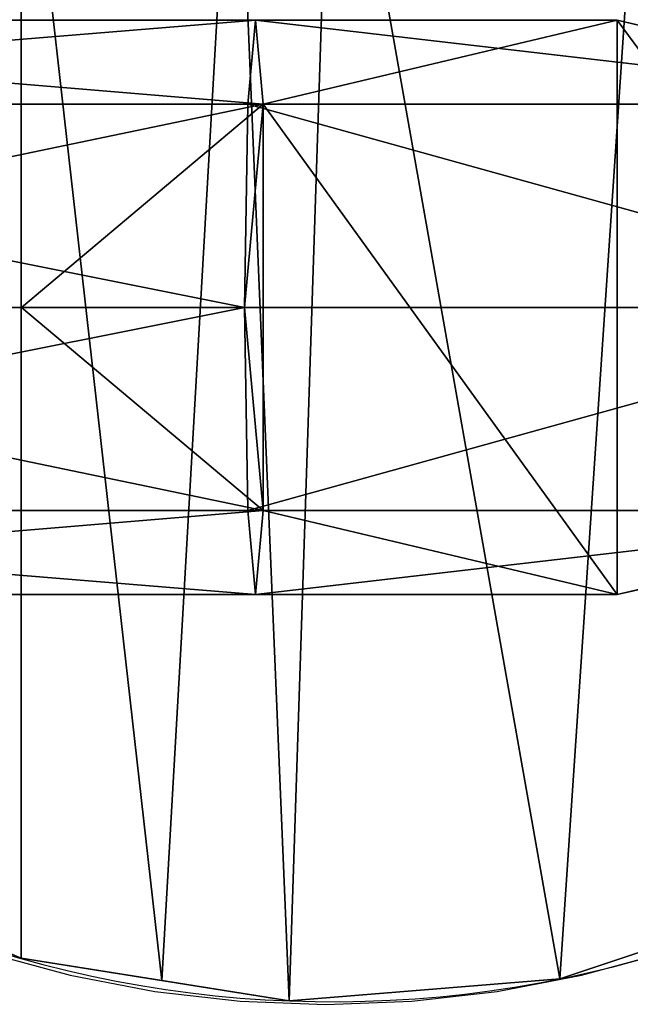
# Model space of a CAD drawing. Units: inches. Extents: x -92 to 478, y -144 to 86.
# Drawn here: x 310 to 319, y -39 to -25 of the extents above; entities that cross this region are included whole.
import ezdxf

# ---------------------------------------------------------------- set-up
doc = ezdxf.new("R2010")
doc.units = ezdxf.units.IN
doc.header["$MEASUREMENT"] = 0
doc.layers.get('0').update_dxf_attribs({"true_color": 0xffffff})
doc.layers.add('strefa bezpieczenstwa', color=7, linetype='Continuous', true_color=0xffffff)

# ---------------------------------------------------------------- blocks, each defined once
blk = doc.blocks.new('Grupa_5')
for p, q in [((253.783, 8, 29.147), (239.835, 8, 28.043)), ((253.676, 6.828, 31.976), (253.783, 8, 29.147)), ((253.783, 8, 29.147), (253.89, 6.828, 26.319)), ((258.814, 8, 29.13), (253.783, 8, 29.147)), ((253.89, 6.828, 26.319), (258.814, 8, 29.13)), ((258.814, 8, 29.13), (263.854, 6.828, 31.942)), ((258.814, 0, 29.13), (258.814, 8, 29.13)), ((253.676, 6.828, 31.976), (239.495, 6.828, 30.854)), ((240.174, 6.828, 25.233), (253.89, 6.828, 26.319)), ((250.53, 4, 24.877), (253.89, 6.828, 26.319)), ((253.632, 4, 33.148), (253.676, 6.828, 31.976)), ((263.854, 6.828, 31.942), (253.676, 6.828, 31.976)), ((253.89, 1.172, 26.319), (253.89, 6.828, 26.319)), ((253.632, 4, 33.148), (239.355, 4, 32.018)), ((250.53, 4, 24.877), (240.314, 4, 24.069)), ((250.53, 4, 24.877), (253.89, 1.172, 26.319)), ((253.676, 1.172, 31.976), (253.632, 4, 33.148)), ((263.858, 4, 33.113), (253.632, 4, 33.148)), ((253.676, 1.172, 31.976), (239.495, 1.172, 30.854)), ((253.89, 1.172, 26.319), (240.174, 1.172, 25.233)), ((253.783, 0, 29.147), (253.676, 1.172, 31.976)), ((263.854, 1.172, 31.942), (253.676, 1.172, 31.976)), ((253.89, 1.172, 26.319), (253.783, 0, 29.147)), ((253.89, 1.172, 26.319), (258.814, 0, 29.13)), ((258.814, 0, 29.13), (263.854, 1.172, 31.942)), ((253.783, 0, 29.147), (239.835, 0, 28.043)), ((258.814, 0, 29.13), (253.783, 0, 29.147))]:
    blk.add_line(p, q)
at = {"color": 8, "true_color": 0x7e7e7e}
mesh = blk.add_polyface(dxfattribs=at)
corners = [(253.783, 8, 29.147), (239.495, 6.828, 30.854), (239.835, 8, 28.043), (253.676, 6.828, 31.976)]
mesh.append_faces([[corners[k] for k in face] for face in [(0, 1, 2), (1, 0, 3)]], dxfattribs={"vtx0": -1, "color": 8})
mesh = blk.add_polyface(dxfattribs=at)
corners = [(253.89, 6.828, 26.319), (239.835, 8, 28.043), (240.174, 6.828, 25.233), (253.783, 8, 29.147)]
mesh.append_faces([[corners[k] for k in face] for face in [(0, 1, 2), (1, 0, 3)]], dxfattribs={"vtx0": -1, "color": 8})
mesh = blk.add_polyface(dxfattribs=at)
corners = [(253.676, 1.172, 31.976), (253.89, 1.172, 26.319), (253.783, 0, 29.147), (253.632, 4, 33.148), (253.89, 6.828, 26.319), (253.676, 6.828, 31.976), (253.783, 8, 29.147)]
mesh.append_faces([[corners[k] for k in face] for face in [(0, 1, 2), (4, 5, 6)]], dxfattribs={"vtx0": -1, "color": 8})
mesh.append_faces([[corners[k] for k in face] for face in [(1, 3, 4)]], dxfattribs={"vtx0": -1, "vtx1": -1, "color": 8})
mesh.append_faces([[corners[k] for k in face] for face in [(1, 0, 3), (4, 3, 5)]], dxfattribs={"vtx0": -1, "vtx2": -1, "color": 8})
mesh = blk.add_polyface(dxfattribs=at)
corners = [(263.854, 6.828, 31.942), (253.783, 8, 29.147), (258.814, 8, 29.13), (253.676, 6.828, 31.976)]
mesh.append_faces([[corners[k] for k in face] for face in [(0, 1, 2), (1, 0, 3)]], dxfattribs={"vtx0": -1, "color": 8})
mesh = blk.add_polyface(dxfattribs=at)
corners = [(253.783, 8, 29.147), (253.89, 6.828, 26.319), (258.814, 8, 29.13)]
mesh.append_faces([[corners[k] for k in face] for face in [(0, 1, 2)]], dxfattribs={"color": 8})
mesh = blk.add_polyface(dxfattribs=at)
corners = [(258.814, 0, 29.13), (253.89, 6.828, 26.319), (253.89, 1.172, 26.319), (258.814, 8, 29.13)]
mesh.append_faces([[corners[k] for k in face] for face in [(0, 1, 2), (1, 0, 3)]], dxfattribs={"vtx0": -1, "color": 8})
mesh = blk.add_polyface(dxfattribs=at)
corners = [(263.854, 1.172, 31.942), (258.814, 8, 29.13), (258.814, 0, 29.13), (263.854, 6.828, 31.942)]
mesh.append_faces([[corners[k] for k in face] for face in [(0, 1, 2), (1, 0, 3)]], dxfattribs={"vtx0": -1, "color": 8})
mesh = blk.add_polyface(dxfattribs=at)
corners = [(239.495, 6.828, 30.854), (253.632, 4, 33.148), (239.355, 4, 32.018), (253.676, 6.828, 31.976)]
mesh.append_faces([[corners[k] for k in face] for face in [(0, 1, 2), (1, 0, 3)]], dxfattribs={"vtx0": -1, "color": 8})
mesh = blk.add_polyface(dxfattribs=at)
corners = [(240.314, 4, 24.069), (253.89, 6.828, 26.319), (240.174, 6.828, 25.233), (250.53, 4, 24.877)]
mesh.append_faces([[corners[k] for k in face] for face in [(0, 1, 2), (1, 0, 3)]], dxfattribs={"vtx0": -1, "color": 8})
mesh = blk.add_polyface(dxfattribs=at)
corners = [(253.89, 6.828, 26.319), (250.53, 4, 24.877), (253.89, 1.172, 26.319)]
mesh.append_faces([[corners[k] for k in face] for face in [(0, 1, 2)]], dxfattribs={"color": 8})
mesh = blk.add_polyface(dxfattribs=at)
corners = [(253.676, 6.828, 31.976), (263.858, 4, 33.113), (253.632, 4, 33.148), (263.854, 6.828, 31.942)]
mesh.append_faces([[corners[k] for k in face] for face in [(0, 1, 2), (1, 0, 3)]], dxfattribs={"vtx0": -1, "color": 8})
mesh = blk.add_polyface(dxfattribs=at)
corners = [(253.632, 4, 33.148), (239.495, 1.172, 30.854), (239.355, 4, 32.018), (253.676, 1.172, 31.976)]
mesh.append_faces([[corners[k] for k in face] for face in [(0, 1, 2), (1, 0, 3)]], dxfattribs={"vtx0": -1, "color": 8})
mesh = blk.add_polyface(dxfattribs=at)
corners = [(253.89, 1.172, 26.319), (240.314, 4, 24.069), (240.174, 1.172, 25.233), (250.53, 4, 24.877)]
mesh.append_faces([[corners[k] for k in face] for face in [(0, 1, 2), (1, 0, 3)]], dxfattribs={"vtx0": -1, "color": 8})
mesh = blk.add_polyface(dxfattribs=at)
corners = [(263.858, 4, 33.113), (253.676, 1.172, 31.976), (253.632, 4, 33.148), (263.854, 1.172, 31.942)]
mesh.append_faces([[corners[k] for k in face] for face in [(0, 1, 2), (1, 0, 3)]], dxfattribs={"vtx0": -1, "color": 8})
mesh = blk.add_polyface(dxfattribs=at)
corners = [(239.495, 1.172, 30.854), (253.783, 0, 29.147), (239.835, 0, 28.043), (253.676, 1.172, 31.976)]
mesh.append_faces([[corners[k] for k in face] for face in [(0, 1, 2), (1, 0, 3)]], dxfattribs={"vtx0": -1, "color": 8})
mesh = blk.add_polyface(dxfattribs=at)
corners = [(239.835, 0, 28.043), (253.89, 1.172, 26.319), (240.174, 1.172, 25.233), (253.783, 0, 29.147)]
mesh.append_faces([[corners[k] for k in face] for face in [(0, 1, 2), (1, 0, 3)]], dxfattribs={"vtx0": -1, "color": 8})
mesh = blk.add_polyface(dxfattribs=at)
corners = [(253.783, 0, 29.147), (263.854, 1.172, 31.942), (258.814, 0, 29.13), (253.676, 1.172, 31.976)]
mesh.append_faces([[corners[k] for k in face] for face in [(0, 1, 2), (1, 0, 3)]], dxfattribs={"vtx0": -1, "color": 8})
mesh = blk.add_polyface(dxfattribs=at)
corners = [(253.783, 0, 29.147), (258.814, 0, 29.13), (253.89, 1.172, 26.319)]
mesh.append_faces([[corners[k] for k in face] for face in [(0, 1, 2)]], dxfattribs={"color": 8})
blk = doc.blocks.new('Grupa_9')
for p, q in [((9.167, 0.593, 2.063), (9.167, 0.593, 0.563)), ((16.662, 0.309, 2.063), (16.662, 0.309, 0.563)), ((12.898, 0, 2.063), (12.898, 0, 0.563))]:
    blk.add_line(p, q)
at = {"extrusion": (0, 0, -1)}
for centre in [(-13.495, 2.414, -0.563), (-13.495, 2.414, -2.063)]:
    blk.add_arc(centre, 15.82, 42.3756, 137.6244, dxfattribs=at)
for centre in [(13.495, 15.791, 0.563), (13.495, 15.791, 2.063)]:
    blk.add_arc(centre, 15.803, 226.7291, 309.0206)
at = {"color": 140, "true_color": 0x00aaff}
mesh = blk.add_polyface(dxfattribs=at)
corners = [(0.264, 7.44, 2.063), (0.264, 10.789, 2.063), (0, 9.114, 2.063), (1.032, 12.301, 2.063), (1.032, 5.928, 2.063), (1.789, 13.062, 2.063), (2.228, 4.726, 2.063), (1.809, 13.077, 2.063), (5.171, 15.867, 2.063), (2.664, 4.287, 2.063), (5.684, 2.054, 2.063), (9.168, 17.631, 2.063), (9.167, 0.593, 2.063), (11.124, 0.282, 2.063), (12.139, 18.045, 2.063), (12.898, 0, 2.063), (13.495, 18.234, 2.063), (16.662, 0.309, 2.063), (17.823, 17.631, 2.063), (20.246, 1.504, 2.063), (21.82, 15.867, 2.063), (23.444, 3.514, 2.063), (25.182, 13.077, 2.063), (24.344, 4.3, 2.063), (25.751, 5.576, 2.063), (25.751, 12.653, 2.063), (26.662, 10.987, 2.063), (26.662, 7.242, 2.063), (26.978, 9.114, 2.063)]
mesh.append_faces([[corners[k] for k in face] for face in [(0, 1, 2), (26, 27, 28)]], dxfattribs={"vtx0": -1, "color": 140})
mesh.append_faces([[corners[k] for k in face] for face in [(1, 0, 3), (3, 4, 5), (5, 6, 7), (7, 6, 8), (8, 10, 11), (11, 13, 14), (14, 15, 16), (16, 17, 18), (18, 19, 20), (20, 21, 22), (22, 24, 25), (25, 24, 26)]], dxfattribs={"vtx0": -1, "vtx1": -1, "color": 140})
mesh.append_faces([[corners[k] for k in face] for face in [(3, 0, 4), (5, 4, 6), (8, 6, 9), (8, 9, 10), (11, 10, 12), (11, 12, 13), (14, 13, 15), (16, 15, 17), (18, 17, 19), (20, 19, 21), (22, 21, 23), (22, 23, 24), (26, 24, 27)]], dxfattribs={"vtx0": -1, "vtx2": -1, "color": 140})
mesh = blk.add_polyface(dxfattribs=at)
corners = [(0.264, 10.789, 0.563), (0.264, 7.44, 0.563), (0, 9.114, 0.563), (1.032, 12.301, 0.563), (1.032, 5.928, 0.563), (1.789, 13.062, 0.563), (2.228, 4.726, 0.563), (1.809, 13.077, 0.563), (5.171, 15.867, 0.563), (2.664, 4.287, 0.563), (5.684, 2.054, 0.563), (9.168, 17.631, 0.563), (9.167, 0.593, 0.563), (11.124, 0.282, 0.563), (12.139, 18.045, 0.563), (12.898, 0, 0.563), (13.495, 18.234, 0.563), (16.662, 0.309, 0.563), (17.823, 17.631, 0.563), (20.246, 1.504, 0.563), (21.82, 15.867, 0.563), (23.444, 3.514, 0.563), (25.182, 13.077, 0.563), (24.344, 4.3, 0.563), (25.751, 5.576, 0.563), (25.751, 12.653, 0.563), (26.662, 10.987, 0.563), (26.662, 7.242, 0.563), (26.978, 9.114, 0.563)]
mesh.append_faces([[corners[k] for k in face] for face in [(0, 1, 2), (27, 26, 28)]], dxfattribs={"vtx0": -1, "color": 140})
mesh.append_faces([[corners[k] for k in face] for face in [(1, 3, 4), (4, 5, 6), (6, 8, 9), (9, 8, 10), (10, 11, 12), (12, 11, 13), (13, 14, 15), (15, 16, 17), (17, 18, 19), (19, 20, 21), (21, 22, 23), (23, 22, 24), (24, 26, 27)]], dxfattribs={"vtx0": -1, "vtx1": -1, "color": 140})
mesh.append_faces([[corners[k] for k in face] for face in [(1, 0, 3), (4, 3, 5), (6, 5, 7), (6, 7, 8), (10, 8, 11), (13, 11, 14), (15, 14, 16), (17, 16, 18), (19, 18, 20), (21, 20, 22), (24, 22, 25), (24, 25, 26)]], dxfattribs={"vtx0": -1, "vtx2": -1, "color": 140})
mesh = blk.add_polyface(dxfattribs=at)
corners = [(9.167, 0.593, 2.063), (5.684, 2.054, 0.563), (9.167, 0.593, 0.563), (5.684, 2.054, 2.063)]
mesh.append_faces([[corners[k] for k in face] for face in [(0, 1, 2), (1, 0, 3)]], dxfattribs={"vtx0": -1, "color": 140})
mesh = blk.add_polyface(dxfattribs=at)
corners = [(20.246, 1.504, 2.063), (16.662, 0.309, 0.563), (20.246, 1.504, 0.563), (16.662, 0.309, 2.063)]
mesh.append_faces([[corners[k] for k in face] for face in [(0, 1, 2), (1, 0, 3)]], dxfattribs={"vtx0": -1, "color": 140})
mesh = blk.add_polyface(dxfattribs=at)
corners = [(12.898, 0, 2.063), (11.124, 0.282, 0.563), (12.898, 0, 0.563), (9.167, 0.593, 0.563), (9.167, 0.593, 2.063), (11.124, 0.282, 2.063)]
mesh.append_faces([[corners[k] for k in face] for face in [(0, 1, 2), (4, 0, 5)]], dxfattribs={"vtx0": -1, "color": 140})
mesh.append_faces([[corners[k] for k in face] for face in [(1, 0, 3), (3, 0, 4)]], dxfattribs={"vtx0": -1, "vtx1": -1, "color": 140})
mesh = blk.add_polyface(dxfattribs=at)
corners = [(16.662, 0.309, 2.063), (12.898, 0, 0.563), (16.662, 0.309, 0.563), (12.898, 0, 2.063)]
mesh.append_faces([[corners[k] for k in face] for face in [(0, 1, 2), (1, 0, 3)]], dxfattribs={"vtx0": -1, "color": 140})
blk = doc.blocks.new('0500')
for p, q in [((116.326, -8.549), (117.479, -8.862)), ((124.591, -8.862), (125.744, -8.549)), ((117.479, -8.862), (118.653, -9.086)), ((123.417, -9.086), (124.591, -8.862)), ((118.653, -9.086), (119.841, -9.221)), ((122.229, -9.221), (123.417, -9.086)), ((119.841, -9.221), (121.035, -9.267)), ((121.035, -9.267), (122.229, -9.221))]:
    blk.add_line(p, q)

msp = doc.modelspace()

# ---------------------------------------------------------------- block references
for name, p in [('Grupa_9', (301.254, -39.063, 54.333)), ('Grupa_5', (59.898, -33.405, 21.509))]:
    msp.add_blockref(name, p)
at = {"layer": 'strefa bezpieczenstwa'}
msp.add_blockref('0500', (193.626, -29.844), dxfattribs=at)

doc.saveas('drawing.dxf')
